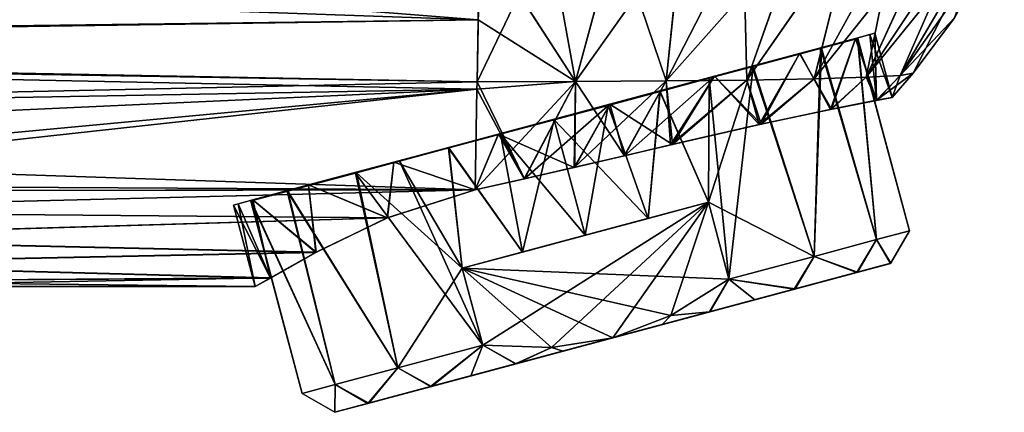
# Model space of a CAD drawing. Units: millimetres. Extents: x -42 to 134, y -132 to 75.
# Drawn here: x 96 to 134, y -22 to -7 of the extents above; entities that cross this region are included whole.
import ezdxf

# ---------------------------------------------------------------- set-up
doc = ezdxf.new("R2010")
doc.units = ezdxf.units.MM
doc.header["$LTSCALE"] = 65.185185
for name, color, linetype in [('321', 7, 'CONTINUOUS'), ('322', 7, 'CONTINUOUS'), ('323', 7, 'CONTINUOUS'), ('324', 7, 'CONTINUOUS'), ('325', 7, 'CONTINUOUS'), ('326', 7, 'CONTINUOUS'), ('327', 7, 'CONTINUOUS'), ('328', 7, 'CONTINUOUS'), ('329', 7, 'CONTINUOUS'), ('338', 7, 'CONTINUOUS'), ('345', 7, 'CONTINUOUS'), ('368', 7, 'CONTINUOUS'), ('375', 7, 'CONTINUOUS'), ('385', 7, 'CONTINUOUS'), ('386', 7, 'CONTINUOUS')]:
    doc.layers.add(name, color=color, linetype=linetype)

msp = doc.modelspace()

# ---------------------------------------------------------------- linework, layer by layer
at = {"layer": '321', "linetype": 'Continuous'}
for points in [[(122.403, -13.706, -11), (113.138, -16.189, -11), (120.136, -14.314, -11.747), (122.403, -13.706, -11)], [(120.136, -14.314, -11.747), (113.138, -16.189, -11), (117.77, -14.947, -12), (120.136, -14.314, -11.747)], [(117.77, -14.947, -12), (113.138, -16.189, -11), (115.404, -15.581, -11.747), (117.77, -14.947, -12)]]:
    msp.add_3dface(points, dxfattribs=at)
at = {"layer": '322', "linetype": 'Continuous'}
for points in [[(116.605, -10.601, -12), (115.404, -15.581, -11.747), (112.639, -11.664, -11.275), (116.605, -10.601, -12)], [(116.605, -10.601, 12), (114.583, -11.143, 11.816), (117.77, -14.947, 12), (116.605, -10.601, 12)], [(117.77, -14.947, -12), (115.404, -15.581, -11.747), (116.605, -10.601, -12), (117.77, -14.947, -12)], [(114.583, -11.143, 11.816), (112.619, -11.669, 11.268), (115.404, -15.581, 11.747), (114.583, -11.143, 11.816)], [(117.77, -14.947, 12), (114.583, -11.143, 11.816), (115.404, -15.581, 11.747), (117.77, -14.947, 12)], [(112.639, -11.664, -11.275), (113.138, -16.189, -11), (109.158, -12.596, -9.195), (112.639, -11.664, -11.275)], [(112.619, -11.669, 11.268), (110.778, -12.162, 10.373), (113.138, -16.189, 11), (112.619, -11.669, 11.268)], [(115.404, -15.581, 11.747), (112.619, -11.669, 11.268), (113.138, -16.189, 11), (115.404, -15.581, 11.747)], [(115.404, -15.581, -11.747), (113.138, -16.189, -11), (112.639, -11.664, -11.275), (115.404, -15.581, -11.747)], [(110.778, -12.162, 10.373), (109.12, -12.606, 9.162), (113.914, -19.087, 11), (110.778, -12.162, 10.373)], [(113.138, -16.189, 11), (110.778, -12.162, 10.373), (113.914, -19.087, 11), (113.138, -16.189, 11)], [(106.581, -13.287, -6.024), (109.158, -12.596, -9.195), (110.71, -19.945, -8.842), (106.581, -13.287, -6.024)], [(109.158, -12.596, -9.195), (113.138, -16.189, -11), (110.71, -19.945, -8.842), (109.158, -12.596, -9.195)], [(109.12, -12.606, 9.162), (106.551, -13.295, 5.971), (110.71, -19.945, 8.842), (109.12, -12.606, 9.162)], [(113.914, -19.087, 11), (109.12, -12.606, 9.162), (110.71, -19.945, 8.842), (113.914, -19.087, 11)], [(106.551, -13.295, 5.971), (105.186, -13.661, 2.056), (108.358, -20.575, 5.721), (106.551, -13.295, 5.971)], [(105.195, -13.658, -2.108), (106.581, -13.287, -6.024), (108.358, -20.575, -5.721), (105.195, -13.658, -2.108)], [(110.71, -19.945, 8.842), (106.551, -13.295, 5.971), (108.358, -20.575, 5.721), (110.71, -19.945, 8.842)], [(108.358, -20.575, -5.721), (106.581, -13.287, -6.024), (110.71, -19.945, -8.842), (108.358, -20.575, -5.721)], [(105.186, -13.661, 2.056), (105.195, -13.658, -2.108), (107.114, -20.909, 1.979), (105.186, -13.661, 2.056)], [(108.358, -20.575, 5.721), (105.186, -13.661, 2.056), (107.114, -20.909, 1.979), (108.358, -20.575, 5.721)], [(107.114, -20.909, 1.979), (105.195, -13.658, -2.108), (107.114, -20.909, -1.979), (107.114, -20.909, 1.979)], [(107.114, -20.909, -1.979), (105.195, -13.658, -2.108), (108.358, -20.575, -5.721), (107.114, -20.909, -1.979)], [(110.71, -19.945, -8.842), (113.138, -16.189, -11), (113.914, -19.087, -11), (110.71, -19.945, -8.842)]]:
    msp.add_3dface(points, dxfattribs=at)
at = {"layer": '323', "linetype": 'Continuous'}
for points in [[(108.347, -21.613, 1.94), (108.338, -21.616, -1.885), (129.273, -16.006, 1.885), (108.347, -21.613, 1.94)], [(129.273, -16.006, 1.885), (108.338, -21.616, -1.885), (129.264, -16.009, -1.94), (129.273, -16.006, 1.885)], [(108.338, -21.616, -1.885), (109.588, -21.281, -5.471), (129.264, -16.009, -1.94), (108.338, -21.616, -1.885)], [(128.023, -16.341, 5.471), (108.347, -21.613, 1.94), (129.273, -16.006, 1.885), (128.023, -16.341, 5.471)], [(129.264, -16.009, -1.94), (109.588, -21.281, -5.471), (127.993, -16.35, -5.525), (129.264, -16.009, -1.94)], [(109.618, -21.273, 5.525), (108.347, -21.613, 1.94), (128.023, -16.341, 5.471), (109.618, -21.273, 5.525)], [(109.588, -21.281, -5.471), (111.942, -20.65, -8.397), (127.993, -16.35, -5.525), (109.588, -21.281, -5.471)], [(125.669, -16.972, 8.397), (109.618, -21.273, 5.525), (128.023, -16.341, 5.471), (125.669, -16.972, 8.397)], [(127.993, -16.35, -5.525), (111.942, -20.65, -8.397), (125.633, -16.982, -8.429), (127.993, -16.35, -5.525)], [(111.978, -20.641, 8.429), (109.618, -21.273, 5.525), (125.669, -16.972, 8.397), (111.978, -20.641, 8.429)], [(111.942, -20.65, -8.397), (113.461, -20.243, -9.507), (125.633, -16.982, -8.429), (111.942, -20.65, -8.397)], [(124.15, -17.379, 9.506), (111.978, -20.641, 8.429), (125.669, -16.972, 8.397), (124.15, -17.379, 9.506)], [(113.461, -20.243, -9.507), (115.147, -19.791, -10.327), (125.633, -16.982, -8.429), (113.461, -20.243, -9.507)], [(125.633, -16.982, -8.429), (115.147, -19.791, -10.327), (122.446, -17.836, -10.334), (125.633, -16.982, -8.429)], [(122.464, -17.831, 10.327), (111.978, -20.641, 8.429), (124.15, -17.379, 9.506), (122.464, -17.831, 10.327)], [(115.165, -19.787, 10.334), (111.978, -20.641, 8.429), (122.464, -17.831, 10.327), (115.165, -19.787, 10.334)], [(115.147, -19.791, -10.327), (116.944, -19.31, -10.83), (122.446, -17.836, -10.334), (115.147, -19.791, -10.327)], [(120.667, -18.313, 10.83), (115.165, -19.787, 10.334), (122.464, -17.831, 10.327), (120.667, -18.313, 10.83)], [(116.944, -19.31, -10.83), (118.805, -18.811, -11), (122.446, -17.836, -10.334), (116.944, -19.31, -10.83)], [(118.805, -18.811, 11), (115.165, -19.787, 10.334), (120.667, -18.313, 10.83), (118.805, -18.811, 11)]]:
    msp.add_3dface(points, dxfattribs=at)
at = {"layer": '324', "linetype": 'Continuous'}
for points in [[(122.403, -13.706, 11), (113.138, -16.189, 11), (123.179, -16.604, 11), (122.403, -13.706, 11)], [(113.138, -16.189, 11), (113.914, -19.087, 11), (116.504, -19.177, 11), (113.138, -16.189, 11)], [(113.138, -16.189, 11), (118.805, -18.811, 11), (120.991, -17.973, 11), (113.138, -16.189, 11)], [(118.805, -18.811, 11), (113.138, -16.189, 11), (116.504, -19.177, 11), (118.805, -18.811, 11)], [(123.179, -16.604, 11), (113.138, -16.189, 11), (120.991, -17.973, 11), (123.179, -16.604, 11)]]:
    msp.add_3dface(points, dxfattribs=at)
at = {"layer": '325', "linetype": 'Continuous'}
for points in [[(113.138, -16.189, -11), (122.403, -13.706, -11), (113.914, -19.087, -11), (113.138, -16.189, -11)], [(113.914, -19.087, -11), (122.403, -13.706, -11), (116.502, -19.177, -11), (113.914, -19.087, -11)], [(122.403, -13.706, -11), (118.805, -18.811, -11), (116.502, -19.177, -11), (122.403, -13.706, -11)], [(118.805, -18.811, -11), (122.403, -13.706, -11), (120.99, -17.973, -11), (118.805, -18.811, -11)], [(122.403, -13.706, -11), (123.179, -16.604, -11), (120.99, -17.973, -11), (122.403, -13.706, -11)]]:
    msp.add_3dface(points, dxfattribs=at)
at = {"layer": '326', "linetype": 'Continuous'}
for points in [[(128.735, -15.115, 5.721), (129.273, -16.006, 1.885), (129.979, -14.782, 1.979), (128.735, -15.115, 5.721)], [(129.979, -14.782, -1.979), (129.264, -16.009, -1.94), (128.735, -15.115, -5.721), (129.979, -14.782, -1.979)], [(129.273, -16.006, 1.885), (129.264, -16.009, -1.94), (129.979, -14.782, 1.979), (129.273, -16.006, 1.885)], [(129.979, -14.782, 1.979), (129.264, -16.009, -1.94), (129.979, -14.782, -1.979), (129.979, -14.782, 1.979)], [(126.383, -15.745, 8.842), (128.023, -16.341, 5.471), (128.735, -15.115, 5.721), (126.383, -15.745, 8.842)], [(128.735, -15.115, -5.721), (127.993, -16.35, -5.525), (126.383, -15.745, -8.842), (128.735, -15.115, -5.721)], [(129.264, -16.009, -1.94), (127.993, -16.35, -5.525), (128.735, -15.115, -5.721), (129.264, -16.009, -1.94)], [(128.023, -16.341, 5.471), (129.273, -16.006, 1.885), (128.735, -15.115, 5.721), (128.023, -16.341, 5.471)], [(123.179, -16.604, 11), (125.669, -16.972, 8.397), (126.383, -15.745, 8.842), (123.179, -16.604, 11)], [(125.633, -16.982, -8.429), (123.179, -16.604, -11), (126.383, -15.745, -8.842), (125.633, -16.982, -8.429)], [(127.993, -16.35, -5.525), (125.633, -16.982, -8.429), (126.383, -15.745, -8.842), (127.993, -16.35, -5.525)], [(125.669, -16.972, 8.397), (128.023, -16.341, 5.471), (126.383, -15.745, 8.842), (125.669, -16.972, 8.397)], [(123.179, -16.604, -11), (122.446, -17.836, -10.334), (120.99, -17.973, -11), (123.179, -16.604, -11)], [(122.464, -17.831, 10.327), (123.179, -16.604, 11), (120.991, -17.973, 11), (122.464, -17.831, 10.327)], [(125.633, -16.982, -8.429), (122.446, -17.836, -10.334), (123.179, -16.604, -11), (125.633, -16.982, -8.429)], [(122.464, -17.831, 10.327), (124.15, -17.379, 9.506), (123.179, -16.604, 11), (122.464, -17.831, 10.327)], [(124.15, -17.379, 9.506), (125.669, -16.972, 8.397), (123.179, -16.604, 11), (124.15, -17.379, 9.506)], [(122.446, -17.836, -10.334), (118.805, -18.811, -11), (120.99, -17.973, -11), (122.446, -17.836, -10.334)], [(118.805, -18.811, 11), (120.667, -18.313, 10.83), (120.991, -17.973, 11), (118.805, -18.811, 11)], [(120.667, -18.313, 10.83), (122.464, -17.831, 10.327), (120.991, -17.973, 11), (120.667, -18.313, 10.83)]]:
    msp.add_3dface(points, dxfattribs=at)
at = {"layer": '327', "linetype": 'Continuous'}
for points in [[(126.63, -7.915, 6.024), (128.735, -15.115, 5.721), (128.016, -7.543, 2.108), (126.63, -7.915, 6.024)], [(128.025, -7.541, -2.056), (128.735, -15.115, -5.721), (126.66, -7.907, -5.971), (128.025, -7.541, -2.056)], [(128.016, -7.543, 2.108), (129.979, -14.782, -1.979), (128.025, -7.541, -2.056), (128.016, -7.543, 2.108)], [(128.735, -15.115, 5.721), (129.979, -14.782, 1.979), (128.016, -7.543, 2.108), (128.735, -15.115, 5.721)], [(129.979, -14.782, 1.979), (129.979, -14.782, -1.979), (128.016, -7.543, 2.108), (129.979, -14.782, 1.979)], [(129.979, -14.782, -1.979), (128.735, -15.115, -5.721), (128.025, -7.541, -2.056), (129.979, -14.782, -1.979)], [(124.053, -8.605, 9.195), (126.383, -15.745, 8.842), (126.63, -7.915, 6.024), (124.053, -8.605, 9.195)], [(126.66, -7.907, -5.971), (126.383, -15.745, -8.842), (124.091, -8.595, -9.162), (126.66, -7.907, -5.971)], [(128.735, -15.115, -5.721), (126.383, -15.745, -8.842), (126.66, -7.907, -5.971), (128.735, -15.115, -5.721)], [(126.383, -15.745, 8.842), (128.735, -15.115, 5.721), (126.63, -7.915, 6.024), (126.383, -15.745, 8.842)], [(120.572, -9.538, 11.275), (122.403, -13.706, 11), (124.053, -8.605, 9.195), (120.572, -9.538, 11.275)], [(122.403, -13.706, 11), (126.383, -15.745, 8.842), (124.053, -8.605, 9.195), (122.403, -13.706, 11)], [(124.091, -8.595, -9.162), (123.179, -16.604, -11), (122.433, -9.039, -10.373), (124.091, -8.595, -9.162)], [(126.383, -15.745, -8.842), (123.179, -16.604, -11), (124.091, -8.595, -9.162), (126.383, -15.745, -8.842)], [(122.433, -9.039, -10.373), (122.403, -13.706, -11), (120.592, -9.533, -11.268), (122.433, -9.039, -10.373)], [(123.179, -16.604, -11), (122.403, -13.706, -11), (122.433, -9.039, -10.373), (123.179, -16.604, -11)], [(116.605, -10.601, 12), (120.136, -14.314, 11.747), (120.572, -9.538, 11.275), (116.605, -10.601, 12)], [(120.592, -9.533, -11.268), (120.136, -14.314, -11.747), (118.628, -10.059, -11.816), (120.592, -9.533, -11.268)], [(122.403, -13.706, -11), (120.136, -14.314, -11.747), (120.592, -9.533, -11.268), (122.403, -13.706, -11)], [(120.136, -14.314, 11.747), (122.403, -13.706, 11), (120.572, -9.538, 11.275), (120.136, -14.314, 11.747)], [(117.77, -14.947, -12), (116.605, -10.601, -12), (118.628, -10.059, -11.816), (117.77, -14.947, -12)], [(120.136, -14.314, -11.747), (117.77, -14.947, -12), (118.628, -10.059, -11.816), (120.136, -14.314, -11.747)], [(116.605, -10.601, 12), (117.77, -14.947, 12), (120.136, -14.314, 11.747), (116.605, -10.601, 12)], [(122.403, -13.706, 11), (123.179, -16.604, 11), (126.383, -15.745, 8.842), (122.403, -13.706, 11)]]:
    msp.add_3dface(points, dxfattribs=at)
at = {"layer": '328', "linetype": 'Continuous'}
for points in [[(115.404, -15.581, 11.747), (113.138, -16.189, 11), (122.403, -13.706, 11), (115.404, -15.581, 11.747)], [(117.77, -14.947, 12), (115.404, -15.581, 11.747), (122.403, -13.706, 11), (117.77, -14.947, 12)], [(117.77, -14.947, 12), (122.403, -13.706, 11), (120.136, -14.314, 11.747), (117.77, -14.947, 12)]]:
    msp.add_3dface(points, dxfattribs=at)
at = {"layer": '329', "linetype": 'Continuous'}
for points in [[(115.165, -19.787, 10.334), (118.805, -18.811, 11), (116.504, -19.177, 11), (115.165, -19.787, 10.334)], [(118.805, -18.811, -11), (116.944, -19.31, -10.83), (116.502, -19.177, -11), (118.805, -18.811, -11)], [(113.914, -19.087, 11), (110.71, -19.945, 8.842), (111.978, -20.641, 8.429), (113.914, -19.087, 11)], [(110.71, -19.945, -8.842), (113.914, -19.087, -11), (111.942, -20.65, -8.397), (110.71, -19.945, -8.842)], [(113.914, -19.087, -11), (113.461, -20.243, -9.507), (111.942, -20.65, -8.397), (113.914, -19.087, -11)], [(113.914, -19.087, 11), (111.978, -20.641, 8.429), (115.165, -19.787, 10.334), (113.914, -19.087, 11)], [(113.914, -19.087, -11), (115.147, -19.791, -10.327), (113.461, -20.243, -9.507), (113.914, -19.087, -11)], [(113.914, -19.087, 11), (115.165, -19.787, 10.334), (116.504, -19.177, 11), (113.914, -19.087, 11)], [(115.147, -19.791, -10.327), (113.914, -19.087, -11), (116.502, -19.177, -11), (115.147, -19.791, -10.327)], [(116.944, -19.31, -10.83), (115.147, -19.791, -10.327), (116.502, -19.177, -11), (116.944, -19.31, -10.83)], [(110.71, -19.945, 8.842), (108.358, -20.575, 5.721), (109.618, -21.273, 5.525), (110.71, -19.945, 8.842)], [(108.358, -20.575, -5.721), (110.71, -19.945, -8.842), (109.588, -21.281, -5.471), (108.358, -20.575, -5.721)], [(110.71, -19.945, -8.842), (111.942, -20.65, -8.397), (109.588, -21.281, -5.471), (110.71, -19.945, -8.842)], [(110.71, -19.945, 8.842), (109.618, -21.273, 5.525), (111.978, -20.641, 8.429), (110.71, -19.945, 8.842)], [(108.358, -20.575, 5.721), (107.114, -20.909, 1.979), (108.347, -21.613, 1.94), (108.358, -20.575, 5.721)], [(107.114, -20.909, -1.979), (108.358, -20.575, -5.721), (108.338, -21.616, -1.885), (107.114, -20.909, -1.979)], [(108.358, -20.575, -5.721), (109.588, -21.281, -5.471), (108.338, -21.616, -1.885), (108.358, -20.575, -5.721)], [(108.358, -20.575, 5.721), (108.347, -21.613, 1.94), (109.618, -21.273, 5.525), (108.358, -20.575, 5.721)], [(107.114, -20.909, 1.979), (107.114, -20.909, -1.979), (108.347, -21.613, 1.94), (107.114, -20.909, 1.979)], [(107.114, -20.909, -1.979), (108.338, -21.616, -1.885), (108.347, -21.613, 1.94), (107.114, -20.909, -1.979)]]:
    msp.add_3dface(points, dxfattribs=at)
at = {"layer": '338', "linetype": 'Continuous'}
for points in [[(113.795, -3.579, 19.89), (76.735, -3.913, 20.199), (113.738, -6.833, 18.004), (113.795, -3.579, 19.89)], [(39.883, -4.244, 20.505), (113.738, -6.833, 18.004), (76.735, -3.913, 20.199), (39.883, -4.244, 20.505)], [(39.883, -4.244, 20.505), (39.915, -7.786, 18.114), (113.738, -6.833, 18.004), (39.883, -4.244, 20.505)], [(39.915, -7.786, 18.114), (39.916, -7.935, 17.998), (113.738, -6.833, 18.004), (39.915, -7.786, 18.114)], [(113.738, -6.833, 18.004), (39.916, -7.935, 17.998), (113.697, -9.17, 16.29), (113.738, -6.833, 18.004)], [(39.916, -7.935, 17.998), (39.943, -10.78, 15.432), (113.697, -9.17, 16.29), (39.916, -7.935, 17.998)], [(113.697, -9.17, 16.29), (39.943, -10.78, 15.432), (113.692, -9.447, 16.06), (113.697, -9.17, 16.29)], [(39.528, -12.82, 13), (75.54, -13.023, 12.5), (113.692, -9.447, 16.06), (39.528, -12.82, 13)], [(39.943, -10.78, 15.432), (39.528, -12.82, 13), (113.692, -9.447, 16.06), (39.943, -10.78, 15.432)], [(113.692, -9.447, 16.06), (75.54, -13.023, 12.5), (78.63, -13.284, 12.112), (113.692, -9.447, 16.06)], [(113.625, -13.24, 11.982), (113.692, -9.447, 16.06), (78.63, -13.284, 12.112), (113.625, -13.24, 11.982)], [(81.646, -14.044, 10.907), (113.625, -13.24, 11.982), (78.63, -13.284, 12.112), (81.646, -14.044, 10.907)], [(110.331, -14.294, 10.345), (113.625, -13.24, 11.982), (81.646, -14.044, 10.907), (110.331, -14.294, 10.345)], [(84.289, -15.065, 8.927), (110.331, -14.294, 10.345), (81.646, -14.044, 10.907), (84.289, -15.065, 8.927)], [(107.644, -15.591, 7.57), (110.331, -14.294, 10.345), (84.289, -15.065, 8.927), (107.644, -15.591, 7.57)], [(86.342, -16.031, 6.29), (107.644, -15.591, 7.57), (84.289, -15.065, 8.927), (86.342, -16.031, 6.29)], [(105.926, -16.557, 3.956), (107.644, -15.591, 7.57), (86.342, -16.031, 6.29), (105.926, -16.557, 3.956)], [(87.624, -16.677, 3.197), (105.926, -16.557, 3.956), (86.342, -16.031, 6.29), (87.624, -16.677, 3.197)], [(88.04, -16.884, 0), (105.926, -16.557, 3.956), (87.624, -16.677, 3.197), (88.04, -16.884, 0)], [(105.348, -16.884, 0), (105.926, -16.557, 3.956), (88.04, -16.884, 0), (105.348, -16.884, 0)]]:
    msp.add_3dface(points, dxfattribs=at)
at = {"layer": '345', "linetype": 'Continuous'}
for points in [[(128.488, -7.39, -2.177), (127.94, -7.537, -4.288), (128.735, -9.869, -3.808), (128.488, -7.39, -2.177)], [(128.673, -7.341, 0), (128.488, -7.39, -2.177), (129.321, -9.759, 0), (128.673, -7.341, 0)], [(129.321, -9.759, 0), (128.488, -7.39, -2.177), (128.735, -9.869, -3.808), (129.321, -9.759, 0)], [(127.94, -7.537, -4.288), (125.84, -8.1, -8.044), (127.035, -10.204, -7.258), (127.94, -7.537, -4.288)], [(128.735, -9.869, -3.808), (127.94, -7.537, -4.288), (127.035, -10.204, -7.258), (128.735, -9.869, -3.808)], [(125.84, -8.1, -8.044), (122.63, -8.96, -10.829), (124.39, -10.767, -10.018), (125.84, -8.1, -8.044)], [(127.035, -10.204, -7.258), (125.84, -8.1, -8.044), (124.39, -10.767, -10.018), (127.035, -10.204, -7.258)], [(122.63, -8.96, -10.829), (118.694, -10.015, -12.31), (121.06, -11.527, -11.821), (122.63, -8.96, -10.829)], [(124.39, -10.767, -10.018), (122.63, -8.96, -10.829), (121.06, -11.527, -11.821), (124.39, -10.767, -10.018)], [(118.694, -10.015, -12.31), (114.501, -11.138, -12.31), (117.358, -12.395, -12.497), (118.694, -10.015, -12.31)], [(119.234, -11.955, -12.307), (118.694, -10.015, -12.31), (117.358, -12.395, -12.497), (119.234, -11.955, -12.307)], [(121.06, -11.527, -11.821), (118.694, -10.015, -12.31), (119.234, -11.955, -12.307), (121.06, -11.527, -11.821)], [(110.562, -12.193, -10.825), (113.625, -13.24, -11.982), (114.501, -11.138, -12.31), (110.562, -12.193, -10.825)], [(114.501, -11.138, -12.31), (113.625, -13.24, -11.982), (115.473, -12.828, -12.388), (114.501, -11.138, -12.31)], [(117.358, -12.395, -12.497), (114.501, -11.138, -12.31), (115.473, -12.828, -12.388), (117.358, -12.395, -12.497)], [(107.349, -13.054, -8.035), (110.319, -14.299, -10.336), (110.562, -12.193, -10.825), (107.349, -13.054, -8.035)], [(110.319, -14.299, -10.336), (113.625, -13.24, -11.982), (110.562, -12.193, -10.825), (110.319, -14.299, -10.336)], [(105.254, -13.616, -4.279), (107.631, -15.598, -7.55), (107.349, -13.054, -8.035), (105.254, -13.616, -4.279)], [(107.631, -15.598, -7.55), (110.319, -14.299, -10.336), (107.349, -13.054, -8.035), (107.631, -15.598, -7.55)], [(104.525, -13.811, 0), (105.919, -16.561, -3.935), (105.254, -13.616, -4.279), (104.525, -13.811, 0)], [(105.919, -16.561, -3.935), (107.631, -15.598, -7.55), (105.254, -13.616, -4.279), (105.919, -16.561, -3.935)], [(105.348, -16.884, 0), (105.919, -16.561, -3.935), (104.525, -13.811, 0), (105.348, -16.884, 0)]]:
    msp.add_3dface(points, dxfattribs=at)
at = {"layer": '368', "linetype": 'Continuous'}
for points in [[(127.944, -7.536, 4.279), (128.673, -7.341, 0), (128.727, -9.871, 3.835), (127.944, -7.536, 4.279)], [(128.673, -7.341, 0), (129.321, -9.759, 0), (128.727, -9.871, 3.835), (128.673, -7.341, 0)], [(125.848, -8.098, 8.035), (127.944, -7.536, 4.279), (127, -10.211, 7.307), (125.848, -8.098, 8.035)], [(127, -10.211, 7.307), (127.944, -7.536, 4.279), (128.727, -9.871, 3.835), (127, -10.211, 7.307)], [(122.636, -8.958, 10.825), (125.848, -8.098, 8.035), (124.315, -10.784, 10.075), (122.636, -8.958, 10.825)], [(124.315, -10.784, 10.075), (125.848, -8.098, 8.035), (127, -10.211, 7.307), (124.315, -10.784, 10.075)], [(118.696, -10.014, 12.31), (122.636, -8.958, 10.825), (119.245, -11.953, 12.305), (118.696, -10.014, 12.31)], [(119.245, -11.953, 12.305), (122.636, -8.958, 10.825), (120.983, -11.545, 11.848), (119.245, -11.953, 12.305)], [(120.983, -11.545, 11.848), (122.636, -8.958, 10.825), (124.315, -10.784, 10.075), (120.983, -11.545, 11.848)], [(114.504, -11.137, 12.31), (118.696, -10.014, 12.31), (115.483, -12.826, 12.389), (114.504, -11.137, 12.31)], [(115.483, -12.826, 12.389), (118.696, -10.014, 12.31), (117.381, -12.39, 12.497), (115.483, -12.826, 12.389)], [(117.381, -12.39, 12.497), (118.696, -10.014, 12.31), (119.245, -11.953, 12.305), (117.381, -12.39, 12.497)], [(114.504, -11.137, 12.31), (113.625, -13.24, 11.982), (110.568, -12.192, 10.829), (114.504, -11.137, 12.31)], [(113.625, -13.24, 11.982), (114.504, -11.137, 12.31), (115.483, -12.826, 12.389), (113.625, -13.24, 11.982)], [(110.568, -12.192, 10.829), (110.331, -14.294, 10.345), (107.357, -13.052, 8.044), (110.568, -12.192, 10.829)], [(113.625, -13.24, 11.982), (110.331, -14.294, 10.345), (110.568, -12.192, 10.829), (113.625, -13.24, 11.982)], [(107.357, -13.052, 8.044), (107.644, -15.591, 7.57), (105.257, -13.615, 4.288), (107.357, -13.052, 8.044)], [(110.331, -14.294, 10.345), (107.644, -15.591, 7.57), (107.357, -13.052, 8.044), (110.331, -14.294, 10.345)], [(105.257, -13.615, 4.288), (105.926, -16.557, 3.956), (104.709, -13.762, 2.177), (105.257, -13.615, 4.288)], [(107.644, -15.591, 7.57), (105.926, -16.557, 3.956), (105.257, -13.615, 4.288), (107.644, -15.591, 7.57)], [(105.348, -16.884, 0), (104.525, -13.811, 0), (104.709, -13.762, 2.177), (105.348, -16.884, 0)], [(105.926, -16.557, 3.956), (105.348, -16.884, 0), (104.709, -13.762, 2.177), (105.926, -16.557, 3.956)]]:
    msp.add_3dface(points, dxfattribs=at)
at = {"layer": '375', "linetype": 'Continuous'}
for points in [[(39.915, -7.786, -18.114), (39.883, -4.244, -20.505), (113.738, -6.833, -18.004), (39.915, -7.786, -18.114)], [(113.697, -9.17, -16.29), (39.915, -7.786, -18.114), (113.738, -6.833, -18.004), (113.697, -9.17, -16.29)], [(39.916, -7.933, -18), (39.915, -7.786, -18.114), (113.697, -9.17, -16.29), (39.916, -7.933, -18)], [(39.943, -10.78, -15.432), (39.916, -7.933, -18), (113.692, -9.447, -16.06), (39.943, -10.78, -15.432)], [(113.692, -9.447, -16.06), (39.916, -7.933, -18), (113.697, -9.17, -16.29), (113.692, -9.447, -16.06)], [(113.625, -13.24, -11.982), (39.943, -10.78, -15.432), (113.692, -9.447, -16.06), (113.625, -13.24, -11.982)], [(39.943, -10.78, -15.432), (113.625, -13.24, -11.982), (75.54, -13.022, -12.5), (39.943, -10.78, -15.432)], [(75.54, -13.022, -12.5), (113.625, -13.24, -11.982), (78.631, -13.283, -12.112), (75.54, -13.022, -12.5)], [(113.625, -13.24, -11.982), (81.656, -14.047, -10.902), (78.631, -13.283, -12.112), (113.625, -13.24, -11.982)], [(113.625, -13.24, -11.982), (110.319, -14.299, -10.336), (81.656, -14.047, -10.902), (113.625, -13.24, -11.982)], [(110.319, -14.299, -10.336), (84.299, -15.069, -8.919), (81.656, -14.047, -10.902), (110.319, -14.299, -10.336)], [(110.319, -14.299, -10.336), (107.631, -15.598, -7.55), (84.299, -15.069, -8.919), (110.319, -14.299, -10.336)], [(107.631, -15.598, -7.55), (86.346, -16.033, -6.283), (84.299, -15.069, -8.919), (107.631, -15.598, -7.55)], [(107.631, -15.598, -7.55), (105.919, -16.561, -3.935), (86.346, -16.033, -6.283), (107.631, -15.598, -7.55)], [(105.919, -16.561, -3.935), (87.626, -16.677, -3.191), (86.346, -16.033, -6.283), (105.919, -16.561, -3.935)], [(105.919, -16.561, -3.935), (105.348, -16.884, 0), (87.626, -16.677, -3.191), (105.919, -16.561, -3.935)], [(105.348, -16.884, 0), (88.04, -16.884, 0), (87.626, -16.677, -3.191), (105.348, -16.884, 0)]]:
    msp.add_3dface(points, dxfattribs=at)
at = {"layer": '385', "linetype": 'Continuous'}
for points in [[(113.795, -3.579, 19.89), (113.738, -6.833, 18.004), (117.401, -9.157, 15.829), (113.795, -3.579, 19.89)], [(113.806, -3.579, 19.89), (113.795, -3.579, 19.89), (117.401, -9.157, 15.829), (113.806, -3.579, 19.89)], [(116.387, -3.559, 19.699), (113.806, -3.579, 19.89), (117.401, -9.157, 15.829), (116.387, -3.559, 19.699)], [(118.927, -3.541, 19.173), (116.387, -3.559, 19.699), (117.401, -9.157, 15.829), (118.927, -3.541, 19.173)], [(118.927, -3.541, 19.173), (117.401, -9.157, 15.829), (120.817, -9.138, 14.568), (118.927, -3.541, 19.173)], [(121.4, -3.519, 18.311), (118.927, -3.541, 19.173), (120.817, -9.138, 14.568), (121.4, -3.519, 18.311)], [(123.715, -3.493, 17.146), (121.4, -3.519, 18.311), (120.817, -9.138, 14.568), (123.715, -3.493, 17.146)], [(123.715, -3.493, 17.146), (120.817, -9.138, 14.568), (123.846, -9.104, 12.618), (123.715, -3.493, 17.146)], [(125.848, -3.469, 15.7), (123.715, -3.493, 17.146), (123.846, -9.104, 12.618), (125.848, -3.469, 15.7)], [(127.789, -3.447, 13.978), (125.848, -3.469, 15.7), (123.846, -9.104, 12.618), (127.789, -3.447, 13.978)], [(127.789, -3.447, 13.978), (123.846, -9.104, 12.618), (126.389, -9.058, 10.084), (127.789, -3.447, 13.978)], [(129.479, -3.432, 12.032), (127.789, -3.447, 13.978), (126.389, -9.058, 10.084), (129.479, -3.432, 12.032)], [(129.479, -3.432, 12.032), (126.389, -9.058, 10.084), (128.348, -8.999, 7.067), (129.479, -3.432, 12.032)], [(132.042, -3.412, 7.568), (130.899, -3.422, 9.894), (128.348, -8.999, 7.067), (132.042, -3.412, 7.568)], [(132.042, -3.412, 7.568), (128.348, -8.999, 7.067), (129.623, -8.929, 3.671), (132.042, -3.412, 7.568)], [(130.899, -3.422, 9.894), (129.479, -3.432, 12.032), (128.348, -8.999, 7.067), (130.899, -3.422, 9.894)], [(132.87, -3.401, 5.123), (132.042, -3.412, 7.568), (129.623, -8.929, 3.671), (132.87, -3.401, 5.123)], [(132.87, -3.401, 5.123), (129.623, -8.929, 3.671), (130.117, -8.85, 0), (132.87, -3.401, 5.123)], [(132.87, -3.401, 5.123), (130.117, -8.85, 0), (131.668, -6.764, 0), (132.87, -3.401, 5.123)], [(113.738, -6.833, 18.004), (113.697, -9.17, 16.29), (117.401, -9.157, 15.829), (113.738, -6.833, 18.004)], [(129.623, -8.929, 3.671), (129.321, -9.759, 0), (130.117, -8.85, 0), (129.623, -8.929, 3.671)], [(113.697, -9.17, 16.29), (113.692, -9.447, 16.06), (115.483, -12.826, 12.389), (113.697, -9.17, 16.29)], [(113.697, -9.17, 16.29), (115.483, -12.826, 12.389), (117.401, -9.157, 15.829), (113.697, -9.17, 16.29)], [(115.483, -12.826, 12.389), (117.381, -12.39, 12.497), (117.401, -9.157, 15.829), (115.483, -12.826, 12.389)], [(117.381, -12.39, 12.497), (119.245, -11.953, 12.305), (117.401, -9.157, 15.829), (117.381, -12.39, 12.497)], [(117.401, -9.157, 15.829), (119.245, -11.953, 12.305), (120.817, -9.138, 14.568), (117.401, -9.157, 15.829)], [(119.245, -11.953, 12.305), (120.983, -11.545, 11.848), (120.817, -9.138, 14.568), (119.245, -11.953, 12.305)], [(120.817, -9.138, 14.568), (120.983, -11.545, 11.848), (123.846, -9.104, 12.618), (120.817, -9.138, 14.568)], [(120.983, -11.545, 11.848), (124.315, -10.784, 10.075), (123.846, -9.104, 12.618), (120.983, -11.545, 11.848)], [(123.846, -9.104, 12.618), (124.315, -10.784, 10.075), (126.389, -9.058, 10.084), (123.846, -9.104, 12.618)], [(124.315, -10.784, 10.075), (127, -10.211, 7.307), (126.389, -9.058, 10.084), (124.315, -10.784, 10.075)], [(126.389, -9.058, 10.084), (127, -10.211, 7.307), (128.348, -8.999, 7.067), (126.389, -9.058, 10.084)], [(127, -10.211, 7.307), (128.727, -9.871, 3.835), (128.348, -8.999, 7.067), (127, -10.211, 7.307)], [(128.348, -8.999, 7.067), (128.727, -9.871, 3.835), (129.623, -8.929, 3.671), (128.348, -8.999, 7.067)], [(128.727, -9.871, 3.835), (129.321, -9.759, 0), (129.623, -8.929, 3.671), (128.727, -9.871, 3.835)], [(113.692, -9.447, 16.06), (113.625, -13.24, 11.982), (115.483, -12.826, 12.389), (113.692, -9.447, 16.06)]]:
    msp.add_3dface(points, dxfattribs=at)
at = {"layer": '386', "linetype": 'Continuous'}
for points in [[(113.697, -9.17, -16.29), (113.806, -3.579, -19.89), (116.39, -3.559, -19.698), (113.697, -9.17, -16.29)], [(113.697, -9.17, -16.29), (116.39, -3.559, -19.698), (117.401, -9.157, -15.829), (113.697, -9.17, -16.29)], [(113.697, -9.17, -16.29), (113.738, -6.833, -18.004), (113.806, -3.579, -19.89), (113.697, -9.17, -16.29)], [(116.39, -3.559, -19.698), (118.928, -3.541, -19.172), (117.401, -9.157, -15.829), (116.39, -3.559, -19.698)], [(118.928, -3.541, -19.172), (121.397, -3.519, -18.312), (117.401, -9.157, -15.829), (118.928, -3.541, -19.172)], [(121.397, -3.519, -18.312), (120.817, -9.138, -14.568), (117.401, -9.157, -15.829), (121.397, -3.519, -18.312)], [(123.708, -3.493, -17.15), (125.839, -3.469, -15.707), (120.817, -9.138, -14.568), (123.708, -3.493, -17.15)], [(125.839, -3.469, -15.707), (123.846, -9.104, -12.618), (120.817, -9.138, -14.568), (125.839, -3.469, -15.707)], [(121.397, -3.519, -18.312), (123.708, -3.493, -17.15), (120.817, -9.138, -14.568), (121.397, -3.519, -18.312)], [(125.839, -3.469, -15.707), (127.78, -3.447, -13.987), (123.846, -9.104, -12.618), (125.839, -3.469, -15.707)], [(127.78, -3.447, -13.987), (126.389, -9.058, -10.084), (123.846, -9.104, -12.618), (127.78, -3.447, -13.987)], [(129.474, -3.432, -12.039), (130.897, -3.422, -9.898), (126.389, -9.058, -10.084), (129.474, -3.432, -12.039)], [(130.897, -3.422, -9.898), (128.348, -8.999, -7.067), (126.389, -9.058, -10.084), (130.897, -3.422, -9.898)], [(127.78, -3.447, -13.987), (129.474, -3.432, -12.039), (126.389, -9.058, -10.084), (127.78, -3.447, -13.987)], [(132.04, -3.412, -7.571), (132.869, -3.401, -5.126), (128.348, -8.999, -7.067), (132.04, -3.412, -7.571)], [(132.869, -3.401, -5.126), (129.623, -8.929, -3.671), (128.348, -8.999, -7.067), (132.869, -3.401, -5.126)], [(130.897, -3.422, -9.898), (132.04, -3.412, -7.571), (128.348, -8.999, -7.067), (130.897, -3.422, -9.898)], [(132.869, -3.401, -5.126), (133.544, -3.381, 0), (129.623, -8.929, -3.671), (132.869, -3.401, -5.126)], [(133.544, -3.381, 0), (131.668, -6.764, 0), (129.623, -8.929, -3.671), (133.544, -3.381, 0)], [(131.668, -6.764, 0), (130.117, -8.85, 0), (129.623, -8.929, -3.671), (131.668, -6.764, 0)], [(129.321, -9.759, 0), (128.735, -9.869, -3.808), (130.117, -8.85, 0), (129.321, -9.759, 0)], [(130.117, -8.85, 0), (128.735, -9.869, -3.808), (129.623, -8.929, -3.671), (130.117, -8.85, 0)], [(115.473, -12.828, -12.388), (113.625, -13.24, -11.982), (117.401, -9.157, -15.829), (115.473, -12.828, -12.388)], [(113.625, -13.24, -11.982), (113.692, -9.447, -16.06), (117.401, -9.157, -15.829), (113.625, -13.24, -11.982)], [(113.692, -9.447, -16.06), (113.697, -9.17, -16.29), (117.401, -9.157, -15.829), (113.692, -9.447, -16.06)], [(117.358, -12.395, -12.497), (115.473, -12.828, -12.388), (117.401, -9.157, -15.829), (117.358, -12.395, -12.497)], [(119.234, -11.955, -12.307), (117.358, -12.395, -12.497), (120.817, -9.138, -14.568), (119.234, -11.955, -12.307)], [(120.817, -9.138, -14.568), (117.358, -12.395, -12.497), (117.401, -9.157, -15.829), (120.817, -9.138, -14.568)], [(121.06, -11.527, -11.821), (119.234, -11.955, -12.307), (120.817, -9.138, -14.568), (121.06, -11.527, -11.821)], [(123.846, -9.104, -12.618), (121.06, -11.527, -11.821), (120.817, -9.138, -14.568), (123.846, -9.104, -12.618)], [(124.39, -10.767, -10.018), (121.06, -11.527, -11.821), (123.846, -9.104, -12.618), (124.39, -10.767, -10.018)], [(126.389, -9.058, -10.084), (124.39, -10.767, -10.018), (123.846, -9.104, -12.618), (126.389, -9.058, -10.084)], [(127.035, -10.204, -7.258), (124.39, -10.767, -10.018), (126.389, -9.058, -10.084), (127.035, -10.204, -7.258)], [(128.348, -8.999, -7.067), (127.035, -10.204, -7.258), (126.389, -9.058, -10.084), (128.348, -8.999, -7.067)], [(128.735, -9.869, -3.808), (127.035, -10.204, -7.258), (128.348, -8.999, -7.067), (128.735, -9.869, -3.808)], [(129.623, -8.929, -3.671), (128.735, -9.869, -3.808), (128.348, -8.999, -7.067), (129.623, -8.929, -3.671)]]:
    msp.add_3dface(points, dxfattribs=at)

doc.saveas('drawing.dxf')
